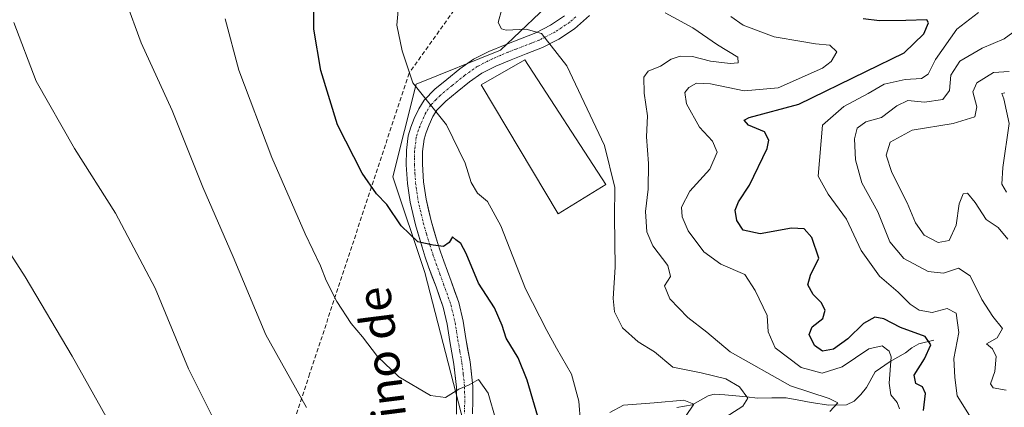
# Model space of a CAD drawing. Units: metres. Extents: x 617519 to 620971, y 4738687 to 4741061.
# Drawn here: x 617727 to 617961, y 4740025 to 4740117 of the extents above; entities that cross this region are included whole.
import ezdxf
from ezdxf.enums import TextEntityAlignment as Align

# ---------------------------------------------------------------- set-up
doc = ezdxf.new("R2010")
doc.units = ezdxf.units.M
doc.header["$MEASUREMENT"] = 0
doc.linetypes.add('TRAZO_Y_PUNTO', pattern=[1, 0.5, -0.25, 0, -0.25])
doc.linetypes.add('TRAZOSX2', pattern=[1.5, 1, -0.5])
for name, color, linetype, lineweight in [('Conducción de agua lineal', 5, 'TRAZOSX2', 0), ('Corriente natural lineal', 142, 'Continuous', 13), ('Cultivos herbáceos CxS', 92, 'Continuous', 0), ('Curva de nivel maestra', 36, 'Continuous', 30), ('Curva de nivel normal', 36, 'Continuous', 0), ('Edificación industrial', 135, 'Continuous', 13), ('Edificación industrial Cxs', 135, 'Continuous', 13), ('Matorral CxS', 135, 'Continuous', 0), ('Pista', 135, 'Continuous', 13), ('Pista Cxs', 135, 'Continuous', 0), ('Pista eje', 135, 'TRAZO_Y_PUNTO', 0), ('Texto cartográfico', 19, 'Continuous', 0)]:
    doc.layers.add(name, color=color, linetype=linetype, lineweight=lineweight)
doc.styles.add('Arial', font='txt', dxfattribs={"height": 0.2})

# ---------------------------------------------------------------- blocks, each defined once
blk = doc.blocks.new('*U181')
at = {"layer": 'Curva de nivel normal', "color": 36, "linetype": 'Continuous', "lineweight": 0}
blk.add_polyline3d([(617894, 4740021.66, 585), (617899.04, 4740024.89, 585), (617900.21, 4740026.8, 585), (617898.26, 4740029.46, 585), (617895.03, 4740031.37, 585), (617889.12, 4740032.84, 585), (617882.38, 4740034.21, 585), (617878, 4740037.82, 585), (617874.13, 4740040.23, 585), (617870.41, 4740043.51, 585), (617868.47, 4740047.34, 585), (617868.22, 4740050.55, 585), (617868.65, 4740057.98, 585), (617868.47, 4740070.01, 585), (617868.56, 4740076.94, 585), (617866.14, 4740086.96, 585), (617857.13, 4740105.95, 585), (617851.14, 4740113.66, 585), (617847.47, 4740114.66, 585), (617842.72, 4740114.45, 585), (617841.65, 4740114.78, 585), (617840.83, 4740116.26, 585), (617841.7, 4740119.48, 585)], dxfattribs=at)
blk = doc.blocks.new('*U182')
at = {"layer": 'Curva de nivel normal', "color": 36, "linetype": 'Continuous', "lineweight": 0}
blk.add_polyline3d([(617896.18, 4740117.73, 595), (617899.12, 4740115.62, 595), (617906.47, 4740112.89, 595), (617913.13, 4740111.76, 595), (617916.35, 4740111.18, 595), (617919.72, 4740110.88, 595), (617921.45, 4740109.31, 595), (617920.06, 4740106.96, 595), (617917.99, 4740105.41, 595), (617907.49, 4740100.72, 595), (617899.39, 4740100.04, 595), (617891.35, 4740101.63, 595), (617888.02, 4740101.8, 595), (617886.21, 4740100.82, 595), (617885.28, 4740099.58, 595), (617885.62, 4740096.87, 595), (617888.74, 4740091.31, 595), (617891.84, 4740088.01, 595), (617892.95, 4740085.43, 595), (617891.18, 4740081.38, 595), (617886.45, 4740076.1, 595), (617884.48, 4740072.27, 595), (617884.58, 4740069.97, 595), (617886.07, 4740066.66, 595), (617889.76, 4740061.62, 595), (617893.79, 4740058.71, 595), (617899.51, 4740056.23, 595), (617902.01, 4740052.46, 595), (617904.81, 4740046.46, 595), (617905.12, 4740042.57, 595), (617906.72, 4740038.77, 595), (617912.96, 4740034.14, 595), (617917.94, 4740032.76, 595), (617922.69, 4740034.27, 595), (617929.02, 4740038.58, 595), (617932.22, 4740039.24, 595), (617933.9, 4740037.99, 595), (617934.38, 4740036.62, 595), (617933.87, 4740030.4, 595), (617934.24, 4740027.61, 595), (617935.76, 4740025.76, 595), (617936.35, 4740024.27, 595)], dxfattribs=at)
blk = doc.blocks.new('*U184')
at = {"layer": 'Curva de nivel normal', "color": 36, "linetype": 'Continuous', "lineweight": 0}
blk.add_polyline3d([(617840.26, 4740021.64, 570), (617838.46, 4740027.95, 570), (617836.13, 4740031.23, 570), (617833.96, 4740029.97, 570), (617831.45, 4740028.92, 570), (617828.3, 4740026.94, 570), (617824.73, 4740027.44, 570), (617817.18, 4740031.85, 570), (617812.11, 4740036.76, 570), (617808.57, 4740041.44, 570), (617805.87, 4740044.59, 570), (617802.43, 4740049.81, 570), (617799.92, 4740054.81, 570), (617798.57, 4740058.3, 570), (617794.86, 4740065.93, 570), (617786.94, 4740084.09, 570), (617779.07, 4740104.94, 570), (617775.89, 4740117.12, 570)], dxfattribs=at)
blk = doc.blocks.new('*U190')
at = {"layer": 'Curva de nivel normal', "color": 36, "linetype": 'Continuous', "lineweight": 0}
blk.add_polyline3d([(617919.76, 4740023.62, 590), (617921.65, 4740025.65, 590), (617919.62, 4740026.75, 590), (617910.38, 4740029.75, 590), (617896.02, 4740037.82, 590), (617890.49, 4740042.54, 590), (617885.98, 4740046.03, 590), (617881.65, 4740050.42, 590), (617880.39, 4740053.58, 590), (617881.86, 4740055.74, 590), (617881.22, 4740058.41, 590), (617877.64, 4740063.1, 590), (617876.18, 4740066.42, 590), (617875.85, 4740071.24, 590), (617876.5, 4740076.55, 590), (617876.6, 4740082.66, 590), (617876.13, 4740089.06, 590), (617876.34, 4740094.04, 590), (617875.54, 4740099.41, 590), (617875.51, 4740103.23, 590), (617876.53, 4740104.69, 590), (617879.44, 4740105.9, 590), (617881.96, 4740107.53, 590), (617884.14, 4740108.24, 590), (617887.04, 4740108.18, 590), (617891.38, 4740107.1, 590), (617896.01, 4740106.52, 590), (617897.98, 4740106.66, 590), (617897.87, 4740108.01, 590), (617893.04, 4740110.92, 590), (617887.16, 4740115.02, 590), (617880.6, 4740118.61, 590)], dxfattribs=at)
blk = doc.blocks.new('*U198')
at = {"layer": 'Curva de nivel normal', "color": 36, "linetype": 'Continuous', "lineweight": 0}
blk.add_polyline3d([(617804.16, 4739876.41, 555), (617802.96, 4739889.98, 555), (617799.95, 4739903.69, 555), (617798.95, 4739912.98, 555), (617799.77, 4739923.59, 555), (617799.12, 4739927.14, 555), (617797.58, 4739930.3, 555), (617793.01, 4739937.06, 555), (617785.1, 4739948.16, 555), (617781.08, 4739954.8, 555), (617778.7, 4739960.42, 555), (617776.3, 4739968.35, 555), (617770.13, 4739981.52, 555), (617763.63, 4739995.02, 555), (617754.51, 4740009.91, 555), (617739.4, 4740036.83, 555), (617728.26, 4740055.67, 555), (617719.74, 4740068.79, 555)], dxfattribs=at)
blk = doc.blocks.new('*U204')
at = {"layer": 'Curva de nivel normal', "color": 36, "linetype": 'Continuous', "lineweight": 0}
blk.add_polyline3d([(617952.96, 4740022.7, 605), (617950.04, 4740027.35, 605), (617949.52, 4740031.68, 605), (617949.3, 4740036.24, 605), (617950.48, 4740042.4, 605), (617949.86, 4740047.06, 605), (617947.69, 4740048.16, 605), (617944.15, 4740047.22, 605), (617941.04, 4740047.75, 605), (617938.91, 4740049.17, 605), (617936, 4740052.05, 605), (617931.61, 4740055.85, 605), (617927.23, 4740062, 605), (617923.71, 4740069.41, 605), (617919.38, 4740075.41, 605), (617917.01, 4740079.7, 605), (617918.02, 4740091.84, 605), (617923.09, 4740096.29, 605), (617928.85, 4740099.38, 605), (617932.69, 4740101.6, 605), (617937.69, 4740102.7, 605), (617941.55, 4740102.94, 605), (617943.15, 4740104.01, 605), (617944.87, 4740107.48, 605), (617949.95, 4740114.72, 605), (617955.1, 4740118.66, 605)], dxfattribs=at)
blk = doc.blocks.new('*U205')
at = {"layer": 'Curva de nivel normal', "color": 36, "linetype": 'Continuous', "lineweight": 0}
blk.add_polyline3d([(617773.52, 4740020.95, 560), (617767.1, 4740033.79, 560), (617759.18, 4740053.03, 560), (617749.74, 4740070.9, 560), (617739.97, 4740086.25, 560), (617730.89, 4740102.29, 560), (617725.55, 4740116.3, 560)], dxfattribs=at)
blk = doc.blocks.new('*U210')
at = {"layer": 'Curva de nivel normal', "color": 36, "linetype": 'Continuous', "lineweight": 0}
blk.add_polyline3d([(617795.21, 4740024.59, 565), (617785.5, 4740041.89, 565), (617777.76, 4740060.48, 565), (617770.54, 4740077.02, 565), (617763.24, 4740095.33, 565), (617755.89, 4740111.42, 565), (617752.12, 4740121.65, 565)], dxfattribs=at)
blk = doc.blocks.new('*U213')
at = {"layer": 'Curva de nivel maestra', "color": 36, "linetype": 'Continuous', "lineweight": 30}
blk.add_polyline3d([(617942.08, 4740023.88, 600), (617942.54, 4740027.94, 600), (617941.83, 4740029.46, 600), (617940.2, 4740030.26, 600), (617939.84, 4740032.24, 600), (617942.31, 4740036.18, 600), (617943.77, 4740039.46, 600), (617942.44, 4740041.49, 600), (617936.54, 4740043.59, 600), (617932.61, 4740045.66, 600), (617930.48, 4740046.11, 600), (617927.79, 4740044.6, 600), (617924.08, 4740040.9, 600), (617920.6, 4740038.45, 600), (617918.04, 4740037.99, 600), (617916.08, 4740039.38, 600), (617914.82, 4740041.94, 600), (617915.56, 4740043.82, 600), (617918.12, 4740045.74, 600), (617918.64, 4740047.72, 600), (617917.68, 4740049.6, 600), (617915.76, 4740051.48, 600), (617914.53, 4740053.81, 600), (617915.16, 4740056.13, 600), (617917.1, 4740060.17, 600), (617915.49, 4740065.03, 600), (617913.64, 4740067.16, 600), (617910.62, 4740067.31, 600), (617903.16, 4740065.92, 600), (617899.15, 4740066.79, 600), (617897.6, 4740069.15, 600), (617897.22, 4740071.6, 600), (617898.01, 4740073.6, 600), (617900.65, 4740077.54, 600), (617904.86, 4740086.29, 600), (617905.27, 4740088.25, 600), (617904.2, 4740090.25, 600), (617900.38, 4740091.79, 600), (617899.37, 4740093.01, 600), (617900.53, 4740093.65, 600), (617912.4, 4740096.84, 600), (617928.29, 4740104.63, 600), (617937.46, 4740109.09, 600), (617942.13, 4740113.6, 600), (617943.24, 4740116.21, 600), (617942.86, 4740116.94, 600), (617937.85, 4740116.72, 600), (617931.6, 4740116.64, 600), (617927.66, 4740117.15, 600)], dxfattribs=at)
blk = doc.blocks.new('*U214')
at = {"layer": 'Curva de nivel maestra', "color": 36, "linetype": 'Continuous', "lineweight": 30}
blk.add_polyline3d([(617851.22, 4740019.14, 575), (617847.69, 4740031.1, 575), (617845.57, 4740036.38, 575), (617842.7, 4740041.1, 575), (617841.75, 4740044.14, 575), (617839.94, 4740048.33, 575), (617836.14, 4740054.19, 575), (617833.19, 4740061.24, 575), (617831.92, 4740063.64, 575), (617830.75, 4740064.48, 575), (617829.99, 4740065.24, 575), (617829.17, 4740063.9, 575), (617827.82, 4740062.92, 575), (617825.37, 4740063.23, 575), (617821.68, 4740064.07, 575), (617817.75, 4740067.81, 575), (617814.35, 4740072.95, 575), (617811.9, 4740075.46, 575), (617808.48, 4740080.41, 575), (617802.59, 4740091.94, 575), (617798.64, 4740104.87, 575), (617796.98, 4740114.67, 575), (617796.84, 4740125.57, 575)], dxfattribs=at)

msp = doc.modelspace()

# ---------------------------------------------------------------- linework, layer by layer
at = {"layer": 'Conducción de agua lineal', "color": 5, "linetype": 'TRAZOSX2', "lineweight": 0}
msp.add_polyline3d([(617859.84, 4740159.1, 589.92), (617858.72, 4740158.86, 589.63), (617831.16, 4740120.37, 583.12), (617819.62, 4740104.19, 579.97), (617795.96, 4740032.59, 566.2), (617761.56, 4739927.6, 550.45), (617760.99, 4739925.86, 549.94), (617757.63, 4739915.52, 545.13), (617754.71, 4739906.71, 546.48), (617751.19, 4739896.4, 549.16), (617750.57, 4739894.6, 549.25), (617722.58, 4739808.95, 556), (617707.74, 4739764.05, 566.03), (617692.16, 4739715.22, 580.06)], dxfattribs=at)
at = {"layer": 'Corriente natural lineal', "color": 142, "linetype": 'Continuous', "lineweight": 13}
msp.add_polyline3d([(617944.47, 4740040.61, 600.7), (617940.94, 4740039.74, 598.66), (617939.28, 4740038.82, 597.29), (617937.78, 4740037.59, 596.4), (617934.09, 4740035.51, 594.41), (617930.57, 4740033.04, 592.21), (617928.5, 4740029.33, 591.43), (617927.16, 4740027.65, 590.78), (617925.58, 4740026.1, 590.63), (617923.71, 4740025.19, 590.46), (617919.53, 4740025.13, 589.65), (617915.35, 4740025.76, 588.82), (617912.37, 4740026.34, 588.28), (617909.38, 4740026.91, 587.94), (617905.95, 4740026.85, 587.33), (617902.52, 4740026.79, 586.53), (617899.95, 4740027.09, 585.39), (617897.37, 4740027.39, 583.94), (617894.8, 4740027.57, 582.87), (617892.23, 4740027.74, 582), (617890.83, 4740027.37, 581.74), (617887.01, 4740025.23, 580.35), (617883.36, 4740024.58, 579.34)], dxfattribs=at)
at = {"layer": 'Cultivos herbáceos CxS', "color": 92, "linetype": 'Continuous', "lineweight": 0}
for points in [[(617870.15, 4740177.65, 594.45), (617866.09, 4740169.1, 593.19), (617860.07, 4740152, 590.83), (617860.07, 4740127.58, 587.56), (617841.34, 4740109.69, 584.09), (617821.28, 4740101.55, 580.43), (617815.77, 4740079.5, 576.48), (617823.35, 4740056.75, 573.57), (617832.62, 4740020.75, 568.41), (617828.35, 4739971.2, 562.07), (617822.66, 4739930.52, 558.33), (617831.41, 4739899.57, 557.14), (617856.64, 4739908.2, 561.1), (617879.92, 4739906.49, 562.6), (617914.27, 4739919.15, 568.59), (617928.84, 4739922.28, 570.91), (617939.58, 4739924.58, 572.71), (617955.34, 4739920.84, 572.54), (617964.98, 4739918.56, 572.53)], [(617860.07, 4740127.58, 587.56), (617841.34, 4740109.69, 584.09), (617821.28, 4740101.55, 580.43), (617815.77, 4740079.5, 576.48), (617823.35, 4740056.75, 573.57), (617832.62, 4740020.75, 568.41), (617828.35, 4739971.2, 562.07), (617822.66, 4739930.52, 558.33), (617831.41, 4739899.57, 557.14), (617856.64, 4739908.2, 561.1), (617879.92, 4739906.49, 562.6), (617914.27, 4739919.15, 568.59), (617928.84, 4739922.28, 570.91), (617939.58, 4739924.58, 572.71), (617955.34, 4739920.84, 572.54), (617964.98, 4739918.56, 572.53)]]:
    msp.add_polyline3d(points, dxfattribs=at)
at = {"layer": 'Curva de nivel normal', "color": 36, "linetype": 'Continuous', "lineweight": 0}
for points in [[(617860.4, 4740020.98, 580), (617859.99, 4740026.06, 580), (617858.24, 4740032.54, 580), (617854.69, 4740038.67, 580), (617852.42, 4740042.94, 580), (617847.34, 4740052.85, 580), (617841.46, 4740067.85, 580), (617838.3, 4740073.68, 580), (617835.94, 4740075.66, 580), (617834.4, 4740078.2, 580), (617833, 4740082.78, 580), (617828.53, 4740091.87, 580), (617820.54, 4740101.94, 580), (617817.98, 4740109.55, 580), (617816.68, 4740115.64, 580), (617817.16, 4740120.96, 580)], [(617961.69, 4740028.7, 610), (617958.64, 4740029.25, 610), (617958.03, 4740030.18, 610), (617959.02, 4740033.12, 610), (617959.34, 4740036.72, 610), (617958.46, 4740038.54, 610), (617957.06, 4740039.74, 610), (617959.6, 4740041.13, 610), (617960.82, 4740043.4, 610), (617958.53, 4740046.25, 610), (617955.91, 4740050.3, 610), (617953.18, 4740055.9, 610), (617950.38, 4740057.77, 610), (617946.78, 4740056.6, 610), (617943.18, 4740056.96, 610), (617937.33, 4740060.06, 610), (617934.03, 4740064.06, 610), (617931.2, 4740071.17, 610), (617927.39, 4740078.11, 610), (617925.87, 4740083.59, 610), (617925.64, 4740088.59, 610), (617926.27, 4740091.12, 610), (617928.35, 4740092.63, 610), (617932.02, 4740093.65, 610), (617935.69, 4740096.45, 610), (617938.35, 4740097.7, 610), (617942.25, 4740097.33, 610), (617946.67, 4740097.96, 610), (617948.25, 4740100.1, 610), (617948.52, 4740103.71, 610), (617950.71, 4740107.1, 610), (617956.02, 4740110.14, 610), (617961.28, 4740112.38, 610), (617966.27, 4740116, 610)], [(617962.11, 4740064.64, 615), (617959.78, 4740067.46, 615), (617956.98, 4740069.36, 615), (617954.33, 4740073.38, 615), (617952.5, 4740075.63, 615), (617951.47, 4740075.46, 615), (617950.52, 4740073.06, 615), (617949.8, 4740068, 615), (617948.16, 4740064.34, 615), (617945.52, 4740063.86, 615), (617942.18, 4740065.66, 615), (617940.12, 4740068.58, 615), (617938.2, 4740073.36, 615), (617934.52, 4740080.57, 615), (617933.2, 4740084.69, 615), (617934.12, 4740087.77, 615), (617939.33, 4740090.63, 615), (617949.14, 4740092.24, 615), (617954.29, 4740093.78, 615), (617954.72, 4740096.17, 615), (617953.77, 4740099.74, 615), (617954.73, 4740101.92, 615), (617958.67, 4740104.36, 615), (617962.41, 4740104.63, 615)], [(617961.84, 4740075.87, 620), (617960.71, 4740077.74, 620), (617960.94, 4740081.74, 620), (617962.42, 4740092.24, 620), (617961.2, 4740098.07, 620), (617960.7, 4740099.33, 620), (617961.4, 4740099.56, 620)], [(617885.37, 4740022.4, 580), (617887.41, 4740025.4, 580), (617885.04, 4740026.34, 580), (617877.96, 4740025.71, 580), (617870.69, 4740025.15, 580), (617867.4, 4740023.35, 580)]]:
    msp.add_polyline3d(points, dxfattribs=at)
at = {"layer": 'Edificación industrial', "color": 135, "linetype": 'Continuous', "lineweight": 13}
msp.add_polyline3d([(617866.42, 4740077.67, 584.17), (617855.14, 4740070.74, 583.79), (617836.77, 4740101.43, 582.8), (617847.19, 4740107.42, 584.19), (617866.42, 4740077.67, 584.17)], dxfattribs=at)
at = {"layer": 'Edificación industrial Cxs', "color": 135, "linetype": 'Continuous', "lineweight": 13}
msp.add_polyline3d([(617866.42, 4740077.67, 584.17), (617855.14, 4740070.74, 583.79), (617836.77, 4740101.43, 582.8), (617847.19, 4740107.42, 584.19), (617866.42, 4740077.67, 584.17)], close=True, dxfattribs=at)
at = {"layer": 'Matorral CxS', "color": 135, "linetype": 'Continuous', "lineweight": 0}
for points in [[(617870.15, 4740177.65, 594.45), (617866.09, 4740169.1, 593.19), (617860.07, 4740152, 590.83), (617860.07, 4740127.58, 587.56), (617841.34, 4740109.69, 584.09), (617821.28, 4740101.55, 580.43), (617815.77, 4740079.5, 576.48), (617823.35, 4740056.75, 573.57), (617832.62, 4740020.75, 568.41), (617828.35, 4739971.2, 562.07), (617822.66, 4739930.52, 558.33), (617831.41, 4739899.57, 557.14), (617856.64, 4739908.2, 561.1), (617879.92, 4739906.49, 562.6), (617914.27, 4739919.15, 568.59), (617928.84, 4739922.28, 570.91), (617939.58, 4739924.58, 572.71), (617955.34, 4739920.84, 572.54), (617964.98, 4739918.56, 572.53)], [(617964.98, 4739918.56, 572.53), (617955.34, 4739920.84, 572.54), (617939.58, 4739924.58, 572.71), (617928.84, 4739922.28, 570.91), (617914.27, 4739919.15, 568.59), (617879.92, 4739906.49, 562.6), (617856.64, 4739908.2, 561.1), (617831.41, 4739899.57, 557.14), (617822.66, 4739930.52, 558.33), (617828.35, 4739971.2, 562.07), (617832.62, 4740020.75, 568.41), (617823.35, 4740056.75, 573.57), (617815.77, 4740079.5, 576.48), (617821.28, 4740101.55, 580.43), (617841.34, 4740109.69, 584.09), (617860.07, 4740127.58, 587.56)]]:
    msp.add_polyline3d(points, dxfattribs=at)
at = {"layer": 'Pista', "color": 135, "linetype": 'Continuous', "lineweight": 13}
for points in [[(617856.6, 4740117.83), (617853.29, 4740115.62), (617849.81, 4740113.84), (617846.13, 4740112.42), (617842.45, 4740110.99), (617838.64, 4740109.38), (617834.95, 4740107.51), (617831.69, 4740105.23), (617828.61, 4740102.72), (617825.78, 4740100.38), (617823.22, 4740097.78), (617821.91, 4740095.69), (617820.87, 4740093.39), (617820.05, 4740091.37), (617819.44, 4740089.28), (617818.99, 4740085.84), (617818.96, 4740082.4), (617819.23, 4740077.92), (617819.88, 4740073.47), (617821.15, 4740068.07), (617822.7, 4740062.74), (617823.47, 4740060.42), (617824.26, 4740058.11), (617826.03, 4740053.33), (617827.73, 4740048.48), (617828.68, 4740044.4), (617829.35, 4740040.32), (617830.3, 4740034.87), (617830.91, 4740029.42), (617830.93, 4740026.24), (617830.9, 4740023.01)], [(617834.75, 4740023.06), (617834.78, 4740026.23), (617834.76, 4740029.64), (617834.12, 4740035.42), (617833.14, 4740040.97), (617832.46, 4740045.15), (617831.43, 4740049.56), (617829.65, 4740054.63), (617827.89, 4740059.4), (617827.12, 4740061.65), (617826.38, 4740063.89), (617824.87, 4740069.05), (617823.66, 4740074.19), (617823.06, 4740078.32), (617822.82, 4740082.5), (617822.84, 4740085.58), (617823.22, 4740088.49), (617823.69, 4740090.11), (617824.41, 4740091.88), (617825.31, 4740093.87), (617826.26, 4740095.37), (617828.39, 4740097.54), (617831.06, 4740099.75), (617834.01, 4740102.15), (617836.93, 4740104.19), (617840.27, 4740105.88), (617843.9, 4740107.42), (617847.52, 4740108.82), (617851.39, 4740110.32), (617855.25, 4740112.29), (617858.96, 4740114.77), (617862.55, 4740117.98)]]:
    msp.add_lwpolyline(points, dxfattribs=at)
at = {"layer": 'Pista Cxs', "color": 135, "linetype": 'Continuous', "lineweight": 0}
for points in [[(617830.9, 4740023.01, 569.05), (617830.93, 4740026.24, 569.53), (617830.91, 4740029.42, 570), (617830.61, 4740032.15, 570.4), (617830.3, 4740034.87, 570.82), (617829.83, 4740037.6, 571.25), (617829.35, 4740040.32, 571.63), (617828.68, 4740044.4, 572.2), (617827.73, 4740048.48, 572.85), (617826.88, 4740050.91, 573.21), (617826.03, 4740053.33, 573.53), (617825.15, 4740055.72, 573.84), (617824.26, 4740058.11, 574.17), (617823.47, 4740060.42, 574.5), (617822.7, 4740062.74, 574.81), (617821.93, 4740065.41, 575.15), (617821.15, 4740068.07, 575.45), (617820.52, 4740070.77, 575.67), (617819.88, 4740073.47, 575.89), (617819.23, 4740077.92, 576.48), (617818.96, 4740082.4, 577.02), (617818.99, 4740085.84, 577.53), (617819.44, 4740089.28, 578.12), (617820.05, 4740091.37, 578.49), (617820.87, 4740093.39, 578.88), (617821.91, 4740095.69, 579.39), (617823.22, 4740097.78, 579.9), (617825.78, 4740100.38, 580.6), (617828.61, 4740102.72, 581.34), (617831.69, 4740105.23, 582.15), (617834.95, 4740107.51, 582.8), (617838.64, 4740109.38, 583.44), (617842.45, 4740110.99, 584.12), (617846.13, 4740112.42, 584.35), (617849.81, 4740113.84, 584.81), (617853.29, 4740115.62, 585.46), (617856.6, 4740117.83, 585.75)], [(617862.55, 4740117.98, 586.39), (617858.96, 4740114.77, 585.7), (617855.25, 4740112.29, 585.13), (617851.39, 4740110.32, 584.67), (617847.52, 4740108.82, 584.27), (617843.9, 4740107.42, 583.85), (617840.27, 4740105.88, 583.4), (617836.93, 4740104.19, 582.79), (617834.01, 4740102.15, 582.22), (617831.06, 4740099.75, 581.49), (617828.39, 4740097.54, 580.71), (617826.26, 4740095.37, 579.98), (617825.31, 4740093.87, 579.63), (617824.41, 4740091.88, 579.03), (617823.69, 4740090.11, 578.56), (617823.22, 4740088.49, 578.21), (617822.84, 4740085.58, 577.8), (617822.82, 4740082.5, 577.37), (617823.06, 4740078.32, 576.87), (617823.66, 4740074.19, 576.3), (617824.27, 4740071.62, 575.93), (617824.87, 4740069.05, 575.56), (617825.63, 4740066.47, 575.25), (617826.38, 4740063.89, 574.99), (617827.12, 4740061.65, 574.65), (617827.89, 4740059.4, 574.26), (617828.77, 4740057.02, 573.88), (617829.65, 4740054.63, 573.52), (617830.54, 4740052.1, 573.15), (617831.43, 4740049.56, 572.77), (617832.46, 4740045.15, 572.17), (617833.14, 4740040.97, 571.48), (617833.63, 4740038.2, 571.04), (617834.12, 4740035.42, 570.55), (617834.44, 4740032.53, 570.09), (617834.76, 4740029.64, 569.74), (617834.78, 4740026.23, 569.39), (617834.75, 4740023.06, 569.06)]]:
    msp.add_polyline3d(points, dxfattribs=at)
at = {"layer": 'Pista eje', "color": 135, "linetype": 'TRAZO_Y_PUNTO', "lineweight": 0}
msp.add_lwpolyline([(617859.3, 4740117.66), (617857.78, 4740116.3), (617854.27, 4740113.96), (617850.6, 4740112.08), (617848.67, 4740111.33), (617845.02, 4740109.92), (617843.18, 4740109.21), (617841.36, 4740108.44), (617839.46, 4740107.63), (617835.94, 4740105.85), (617832.85, 4740103.69), (617829.84, 4740101.24), (617827.09, 4740098.96), (617826.02, 4740097.88), (617824.74, 4740096.58), (617824.09, 4740095.53), (617823.61, 4740094.78), (617822.64, 4740092.64), (617821.87, 4740090.74), (617821.33, 4740088.89), (617820.92, 4740085.71), (617820.9, 4740083.99), (617820.89, 4740082.45), (617821.01, 4740080.36), (617821.15, 4740078.12), (617821.77, 4740073.83), (617823.01, 4740068.56), (617823.79, 4740065.9), (617824.54, 4740063.32), (617825.3, 4740061.04), (617826.08, 4740058.76), (617826.96, 4740056.37), (617827.84, 4740053.98), (617829.58, 4740049.02), (617830.57, 4740044.78), (617830.91, 4740042.69), (617831.25, 4740040.65), (617831.72, 4740037.92), (617832.21, 4740035.15), (617832.52, 4740032.42), (617832.84, 4740029.53), (617832.86, 4740026.24), (617832.83, 4740023.04)], dxfattribs=at)

# ---------------------------------------------------------------- block references
at = {"layer": 'Curva de nivel maestra', "color": 36, "linetype": 'Continuous', "lineweight": 30}
for name in ['*U214', '*U213']:
    msp.add_blockref(name, (0, 0), dxfattribs=at)
at = {"layer": 'Curva de nivel normal', "color": 36, "linetype": 'Continuous', "lineweight": 0}
for name in ['*U205', '*U210', '*U184', '*U181', '*U190', '*U182', '*U204', '*U198']:
    msp.add_blockref(name, (0, 0), dxfattribs=at)

# ---------------------------------------------------------------- texts
at = {"layer": 'Texto cartográfico', "color": 19, "linetype": 'Continuous', "lineweight": 0, "style": 'Arial'}
msp.add_text('Camino de', height=8, rotation=97.2266, dxfattribs=at).set_placement((617814.48, 4740026.11), align=Align.MIDDLE_CENTER)

doc.saveas('drawing.dxf')
